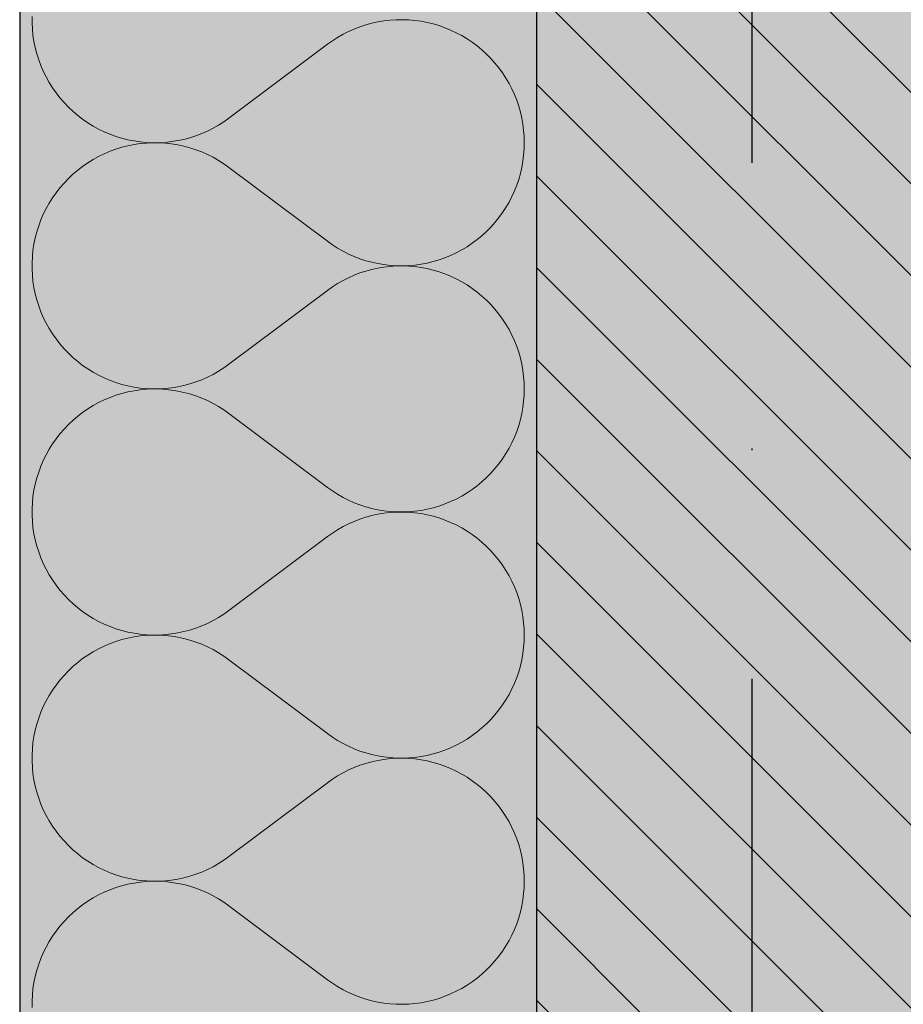
# Model space of a CAD drawing. Extents: x 150 to 8975, y 25 to 1460.
# Drawn here: x 726 to 780, y 534 to 595 of the extents above; entities that cross this region are included whole.
import ezdxf
from ezdxf.xclip import XClip

# ---------------------------------------------------------------- set-up
doc = ezdxf.new("R2010")
doc.units = 0
doc.header["$LTSCALE"] = 0.2
doc.header["$MEASUREMENT"] = 0
doc.header["$XCLIPFRAME"] = 0
doc.linetypes.add('KROPKI I KRESKI', pattern=[167.569441, 88.194442, -44.097221, 0, -35.277778])
for name, color, linetype in [('OSIE', 7, 'Continuous'), ('ŚCIANY DZIAŁOWE', 7, 'Continuous'), ('ŚCIANY KONSTRUKCYJNE.ZEWN.', 7, 'Continuous')]:
    doc.layers.add(name, color=color, linetype=linetype)

# ---------------------------------------------------------------- blocks, each defined once
blk = doc.blocks.new('*X17')
at = {"layer": 'ŚCIANY KONSTRUKCYJNE.ZEWN.', "linetype": 'Continuous', "lineweight": 0, "ltscale": 0.2}
for p, q in [((726.331, 595.459), (726.331, 595.072)), ((726.331, 595.072), (726.351, 594.686)), ((746.587, 594.827), (746.23, 594.69)), ((746.95, 594.946), (746.587, 594.827)), ((747.319, 595.046), (746.95, 594.946)), ((747.693, 595.128), (747.319, 595.046)), ((748.07, 595.191), (747.693, 595.128)), ((748.45, 595.235), (748.07, 595.191)), ((748.832, 595.26), (748.45, 595.235)), ((749.214, 595.265), (748.832, 595.26)), ((749.597, 595.252), (749.214, 595.265)), ((749.978, 595.219), (749.597, 595.252)), ((750.357, 595.167), (749.978, 595.219)), ((750.732, 595.096), (750.357, 595.167)), ((751.104, 595.006), (750.732, 595.096)), ((751.471, 594.897), (751.104, 595.006)), ((751.832, 594.77), (751.471, 594.897)), ((752.186, 594.626), (751.832, 594.77)), ((726.351, 594.686), (726.39, 594.301)), ((726.39, 594.301), (726.449, 593.919)), ((745.206, 594.173), (744.884, 593.967)), ((745.538, 594.362), (745.206, 594.173)), ((745.88, 594.535), (745.538, 594.362)), ((746.23, 594.69), (745.88, 594.535)), ((752.532, 594.463), (752.186, 594.626)), ((752.87, 594.284), (752.532, 594.463)), ((753.198, 594.087), (752.87, 594.284)), ((726.449, 593.919), (726.527, 593.54)), ((726.527, 593.54), (726.625, 593.165)), ((738.491, 589.185), (744.572, 593.746)), ((744.884, 593.967), (744.572, 593.746)), ((753.516, 593.875), (753.198, 594.087)), ((753.823, 593.646), (753.516, 593.875)), ((754.118, 593.403), (753.823, 593.646)), ((726.625, 593.165), (726.741, 592.796)), ((754.4, 593.145), (754.118, 593.403)), ((754.669, 592.873), (754.4, 593.145)), ((726.741, 592.796), (726.876, 592.434)), ((726.876, 592.434), (727.029, 592.078)), ((754.924, 592.588), (754.669, 592.873)), ((755.164, 592.29), (754.924, 592.588)), ((727.029, 592.078), (727.201, 591.732)), ((727.201, 591.732), (727.389, 591.394)), ((755.39, 591.981), (755.164, 592.29)), ((755.599, 591.661), (755.39, 591.981)), ((727.389, 591.394), (727.595, 591.066)), ((755.792, 591.33), (755.599, 591.661)), ((755.968, 590.991), (755.792, 591.33)), ((727.595, 591.066), (727.817, 590.749)), ((727.817, 590.749), (728.054, 590.444)), ((756.126, 590.643), (755.968, 590.991)), ((756.267, 590.287), (756.126, 590.643)), ((728.054, 590.444), (728.307, 590.151)), ((728.307, 590.151), (728.575, 589.872)), ((728.575, 589.872), (728.856, 589.606)), ((756.39, 589.925), (756.267, 590.287)), ((756.495, 589.557), (756.39, 589.925)), ((728.856, 589.606), (729.151, 589.355)), ((729.151, 589.355), (729.458, 589.12)), ((756.581, 589.184), (756.495, 589.557)), ((729.458, 589.12), (729.776, 588.9)), ((729.776, 588.9), (730.105, 588.697)), ((730.105, 588.697), (730.445, 588.511)), ((737.513, 588.562), (737.849, 588.753)), ((737.849, 588.753), (738.176, 588.961)), ((738.176, 588.961), (738.491, 589.185)), ((756.648, 588.808), (756.581, 589.184)), ((756.696, 588.428), (756.648, 588.808)), ((730.445, 588.511), (730.793, 588.342)), ((730.793, 588.342), (731.149, 588.192)), ((731.149, 588.192), (731.513, 588.059)), ((731.513, 588.059), (731.883, 587.946)), ((736.083, 587.976), (736.451, 588.095)), ((736.451, 588.095), (736.813, 588.232)), ((736.813, 588.232), (737.167, 588.388)), ((737.167, 588.388), (737.513, 588.562)), ((756.724, 588.047), (756.696, 588.428)), ((756.734, 587.665), (756.724, 588.047)), ((731.883, 587.946), (732.258, 587.851)), ((732.258, 587.478), (731.883, 587.383)), ((732.258, 587.851), (732.637, 587.775)), ((732.637, 587.554), (732.258, 587.478)), ((732.637, 587.775), (733.02, 587.719)), ((733.02, 587.61), (732.637, 587.554)), ((733.02, 587.719), (733.405, 587.683)), ((733.405, 587.646), (733.02, 587.61)), ((733.405, 587.683), (733.792, 587.666)), ((733.792, 587.663), (733.405, 587.646)), ((733.792, 587.666), (734.178, 587.668)), ((734.178, 587.66), (733.792, 587.663)), ((734.178, 587.668), (734.565, 587.691)), ((734.565, 587.638), (734.178, 587.66)), ((734.565, 587.691), (734.949, 587.733)), ((734.949, 587.596), (734.565, 587.638)), ((734.949, 587.733), (735.331, 587.795)), ((735.331, 587.534), (734.949, 587.596)), ((735.331, 587.795), (735.71, 587.876)), ((735.71, 587.453), (735.331, 587.534)), ((735.71, 587.876), (736.083, 587.976)), ((736.083, 587.353), (735.71, 587.453)), ((756.724, 587.282), (756.734, 587.665)), ((730.445, 586.818), (730.105, 586.632)), ((730.793, 586.987), (730.445, 586.818)), ((731.149, 587.137), (730.793, 586.987)), ((731.513, 587.27), (731.149, 587.137)), ((731.883, 587.383), (731.513, 587.27)), ((736.451, 587.234), (736.083, 587.353)), ((736.813, 587.097), (736.451, 587.234)), ((737.167, 586.941), (736.813, 587.097)), ((737.513, 586.767), (737.167, 586.941)), ((756.648, 586.521), (756.696, 586.901)), ((756.696, 586.901), (756.724, 587.282)), ((729.776, 586.429), (729.458, 586.209)), ((730.105, 586.632), (729.776, 586.429)), ((737.849, 586.576), (737.513, 586.767)), ((738.176, 586.368), (737.849, 586.576)), ((738.491, 586.144), (738.176, 586.368)), ((756.581, 586.145), (756.648, 586.521)), ((728.856, 585.723), (728.575, 585.457)), ((729.151, 585.974), (728.856, 585.723)), ((729.458, 586.209), (729.151, 585.974)), ((738.491, 586.144), (744.572, 581.584)), ((756.39, 585.404), (756.495, 585.772)), ((756.495, 585.772), (756.581, 586.145)), ((728.307, 585.178), (728.054, 584.885)), ((728.575, 585.457), (728.307, 585.178)), ((756.126, 584.686), (756.267, 585.042)), ((756.267, 585.042), (756.39, 585.404)), ((727.817, 584.58), (727.595, 584.263)), ((728.054, 584.885), (727.817, 584.58)), ((755.968, 584.338), (756.126, 584.686)), ((727.389, 583.935), (727.201, 583.597)), ((727.595, 584.263), (727.389, 583.935)), ((755.599, 583.668), (755.792, 583.999)), ((755.792, 583.999), (755.968, 584.338)), ((727.029, 583.25), (726.876, 582.895)), ((727.201, 583.597), (727.029, 583.25)), ((755.164, 583.039), (755.39, 583.348)), ((755.39, 583.348), (755.599, 583.668)), ((726.876, 582.895), (726.741, 582.533)), ((754.669, 582.456), (754.924, 582.741)), ((754.924, 582.741), (755.164, 583.039)), ((726.625, 582.164), (726.527, 581.789)), ((726.741, 582.533), (726.625, 582.164)), ((754.118, 581.926), (754.4, 582.184)), ((754.4, 582.184), (754.669, 582.456)), ((726.449, 581.41), (726.39, 581.028)), ((726.527, 581.789), (726.449, 581.41)), ((744.572, 581.584), (744.884, 581.362)), ((744.884, 581.362), (745.206, 581.156)), ((753.198, 581.242), (753.516, 581.454)), ((753.516, 581.454), (753.823, 581.683)), ((753.823, 581.683), (754.118, 581.926)), ((726.39, 581.028), (726.351, 580.643)), ((745.206, 581.156), (745.538, 580.967)), ((745.538, 580.967), (745.88, 580.794)), ((745.88, 580.794), (746.23, 580.639)), ((752.186, 580.703), (752.532, 580.866)), ((752.532, 580.866), (752.87, 581.045)), ((752.87, 581.045), (753.198, 581.242)), ((726.351, 580.643), (726.331, 580.257)), ((726.331, 580.257), (726.331, 579.87)), ((746.23, 580.639), (746.587, 580.502)), ((746.587, 580.502), (746.95, 580.383)), ((746.95, 580.383), (747.319, 580.283)), ((747.319, 580.283), (747.693, 580.201)), ((747.693, 580.201), (748.07, 580.138)), ((748.07, 580.138), (748.45, 580.094)), ((749.978, 580.11), (750.357, 580.162)), ((750.357, 580.162), (750.732, 580.233)), ((750.732, 580.233), (751.104, 580.323)), ((751.104, 580.323), (751.471, 580.432)), ((751.471, 580.432), (751.832, 580.559)), ((751.832, 580.559), (752.186, 580.703)), ((726.331, 579.87), (726.351, 579.483)), ((746.587, 579.624), (746.23, 579.487)), ((746.95, 579.743), (746.587, 579.624)), ((747.319, 579.844), (746.95, 579.743)), ((747.693, 579.926), (747.319, 579.844)), ((748.07, 579.989), (747.693, 579.926)), ((748.45, 580.033), (748.07, 579.989)), ((748.45, 580.094), (748.832, 580.069)), ((748.832, 580.057), (748.45, 580.033)), ((748.832, 580.069), (749.214, 580.064)), ((749.214, 580.063), (748.832, 580.057)), ((749.214, 580.064), (749.597, 580.077)), ((749.597, 580.049), (749.214, 580.063)), ((749.597, 580.077), (749.978, 580.11)), ((749.978, 580.016), (749.597, 580.049)), ((750.357, 579.964), (749.978, 580.016)), ((750.732, 579.893), (750.357, 579.964)), ((751.104, 579.803), (750.732, 579.893)), ((751.471, 579.695), (751.104, 579.803)), ((751.832, 579.568), (751.471, 579.695)), ((752.186, 579.423), (751.832, 579.568)), ((726.351, 579.483), (726.39, 579.099)), ((726.39, 579.099), (726.449, 578.716)), ((745.206, 578.97), (744.884, 578.765)), ((745.538, 579.16), (745.206, 578.97)), ((745.88, 579.332), (745.538, 579.16)), ((746.23, 579.487), (745.88, 579.332)), ((752.532, 579.261), (752.186, 579.423)), ((752.87, 579.081), (752.532, 579.261)), ((753.198, 578.885), (752.87, 579.081)), ((726.449, 578.716), (726.527, 578.337)), ((726.527, 578.337), (726.625, 577.963)), ((738.491, 573.982), (744.572, 578.543)), ((744.884, 578.765), (744.572, 578.543)), ((753.516, 578.672), (753.198, 578.885)), ((753.823, 578.444), (753.516, 578.672)), ((754.118, 578.2), (753.823, 578.444)), ((726.625, 577.963), (726.741, 577.594)), ((754.4, 577.942), (754.118, 578.2)), ((754.669, 577.67), (754.4, 577.942)), ((726.741, 577.594), (726.876, 577.231)), ((726.876, 577.231), (727.029, 576.876)), ((754.924, 577.385), (754.669, 577.67)), ((755.164, 577.088), (754.924, 577.385)), ((727.029, 576.876), (727.201, 576.529)), ((727.201, 576.529), (727.389, 576.191)), ((755.39, 576.778), (755.164, 577.088)), ((755.599, 576.458), (755.39, 576.778)), ((727.389, 576.191), (727.595, 575.863)), ((755.792, 576.128), (755.599, 576.458)), ((755.968, 575.788), (755.792, 576.128)), ((727.595, 575.863), (727.817, 575.546)), ((727.817, 575.546), (728.054, 575.241)), ((756.126, 575.44), (755.968, 575.788)), ((756.267, 575.085), (756.126, 575.44)), ((728.054, 575.241), (728.307, 574.948)), ((728.307, 574.948), (728.575, 574.669)), ((728.575, 574.669), (728.856, 574.403)), ((756.39, 574.722), (756.267, 575.085)), ((756.495, 574.354), (756.39, 574.722)), ((728.856, 574.403), (729.151, 574.153)), ((729.151, 574.153), (729.458, 573.917)), ((756.581, 573.982), (756.495, 574.354)), ((729.458, 573.917), (729.776, 573.697)), ((729.776, 573.697), (730.105, 573.494)), ((730.105, 573.494), (730.445, 573.308)), ((737.513, 573.359), (737.849, 573.55)), ((737.849, 573.55), (738.176, 573.758)), ((738.176, 573.758), (738.491, 573.982)), ((756.648, 573.605), (756.581, 573.982)), ((756.696, 573.226), (756.648, 573.605)), ((730.445, 573.308), (730.793, 573.14)), ((730.793, 573.14), (731.149, 572.989)), ((731.149, 572.989), (731.513, 572.857)), ((731.513, 572.857), (731.883, 572.743)), ((736.083, 572.773), (736.451, 572.892)), ((736.451, 572.892), (736.813, 573.03)), ((736.813, 573.03), (737.167, 573.186)), ((737.167, 573.186), (737.513, 573.359)), ((756.724, 572.844), (756.696, 573.226)), ((756.734, 572.462), (756.724, 572.844)), ((731.883, 572.743), (732.258, 572.648)), ((732.258, 572.276), (731.883, 572.181)), ((732.258, 572.648), (732.637, 572.573)), ((732.637, 572.351), (732.258, 572.276)), ((732.637, 572.573), (733.02, 572.517)), ((733.02, 572.407), (732.637, 572.351)), ((733.02, 572.517), (733.405, 572.48)), ((733.405, 572.444), (733.02, 572.407)), ((733.405, 572.48), (733.792, 572.463)), ((733.792, 572.461), (733.405, 572.444)), ((733.792, 572.463), (734.178, 572.466)), ((734.178, 572.458), (733.792, 572.461)), ((734.178, 572.466), (734.565, 572.489)), ((734.565, 572.435), (734.178, 572.458)), ((734.565, 572.489), (734.949, 572.531)), ((734.949, 572.393), (734.565, 572.435)), ((734.949, 572.531), (735.331, 572.592)), ((735.331, 572.332), (734.949, 572.393)), ((735.331, 572.592), (735.71, 572.673)), ((735.71, 572.251), (735.331, 572.332)), ((735.71, 572.673), (736.083, 572.773)), ((736.083, 572.151), (735.71, 572.251)), ((756.724, 572.08), (756.734, 572.462)), ((730.445, 571.616), (730.105, 571.429)), ((730.793, 571.784), (730.445, 571.616)), ((731.149, 571.935), (730.793, 571.784)), ((731.513, 572.067), (731.149, 571.935)), ((731.883, 572.181), (731.513, 572.067)), ((736.451, 572.032), (736.083, 572.151)), ((736.813, 571.894), (736.451, 572.032)), ((737.167, 571.738), (736.813, 571.894)), ((737.513, 571.565), (737.167, 571.738)), ((756.648, 571.319), (756.696, 571.698)), ((756.696, 571.698), (756.724, 572.08)), ((729.776, 571.226), (729.458, 571.007)), ((730.105, 571.429), (729.776, 571.226)), ((737.849, 571.374), (737.513, 571.565)), ((738.176, 571.166), (737.849, 571.374)), ((738.491, 570.942), (738.176, 571.166)), ((756.581, 570.942), (756.648, 571.319)), ((728.856, 570.52), (728.575, 570.255)), ((729.151, 570.771), (728.856, 570.52)), ((729.458, 571.007), (729.151, 570.771)), ((738.491, 570.942), (744.572, 566.381)), ((756.39, 570.201), (756.495, 570.569)), ((756.495, 570.569), (756.581, 570.942)), ((728.307, 569.975), (728.054, 569.683)), ((728.575, 570.255), (728.307, 569.975)), ((756.126, 569.484), (756.267, 569.839)), ((756.267, 569.839), (756.39, 570.201)), ((727.817, 569.377), (727.595, 569.061)), ((728.054, 569.683), (727.817, 569.377)), ((755.968, 569.136), (756.126, 569.484)), ((727.389, 568.733), (727.201, 568.395)), ((727.595, 569.061), (727.389, 568.733)), ((755.599, 568.466), (755.792, 568.796)), ((755.792, 568.796), (755.968, 569.136)), ((727.029, 568.048), (726.876, 567.693)), ((727.201, 568.395), (727.029, 568.048)), ((755.164, 567.836), (755.39, 568.146)), ((755.39, 568.146), (755.599, 568.466)), ((726.876, 567.693), (726.741, 567.33)), ((754.669, 567.254), (754.924, 567.539)), ((754.924, 567.539), (755.164, 567.836)), ((726.625, 566.961), (726.527, 566.587)), ((726.741, 567.33), (726.625, 566.961)), ((754.118, 566.724), (754.4, 566.982)), ((754.4, 566.982), (754.669, 567.254)), ((726.449, 566.208), (726.39, 565.825)), ((726.527, 566.587), (726.449, 566.208)), ((744.572, 566.381), (744.884, 566.159)), ((744.884, 566.159), (745.206, 565.953)), ((753.198, 566.039), (753.516, 566.252)), ((753.516, 566.252), (753.823, 566.48)), ((753.823, 566.48), (754.118, 566.724)), ((726.39, 565.825), (726.351, 565.44)), ((745.206, 565.953), (745.538, 565.764)), ((745.538, 565.764), (745.88, 565.592)), ((745.88, 565.592), (746.23, 565.437)), ((752.186, 565.501), (752.532, 565.663)), ((752.532, 565.663), (752.87, 565.843)), ((752.87, 565.843), (753.198, 566.039)), ((726.351, 565.44), (726.331, 565.054)), ((726.331, 565.054), (726.331, 564.667)), ((746.23, 565.437), (746.587, 565.3)), ((746.587, 565.3), (746.95, 565.181)), ((746.95, 565.181), (747.319, 565.08)), ((747.319, 565.08), (747.693, 564.998)), ((747.693, 564.998), (748.07, 564.935)), ((748.07, 564.935), (748.45, 564.891)), ((749.978, 564.908), (750.357, 564.96)), ((750.357, 564.96), (750.732, 565.031)), ((750.732, 565.031), (751.104, 565.121)), ((751.104, 565.121), (751.471, 565.229)), ((751.471, 565.229), (751.832, 565.356)), ((751.832, 565.356), (752.186, 565.501)), ((726.331, 564.667), (726.351, 564.281)), ((746.587, 564.422), (746.23, 564.284)), ((746.95, 564.541), (746.587, 564.422)), ((747.319, 564.641), (746.95, 564.541)), ((747.693, 564.723), (747.319, 564.641)), ((748.07, 564.786), (747.693, 564.723)), ((748.45, 564.83), (748.07, 564.786)), ((748.45, 564.891), (748.832, 564.867)), ((748.832, 564.855), (748.45, 564.83)), ((748.832, 564.867), (749.214, 564.861)), ((749.214, 564.86), (748.832, 564.855)), ((749.214, 564.861), (749.597, 564.875)), ((749.597, 564.847), (749.214, 564.86)), ((749.597, 564.875), (749.978, 564.908)), ((749.978, 564.814), (749.597, 564.847)), ((750.357, 564.762), (749.978, 564.814)), ((750.732, 564.69), (750.357, 564.762)), ((751.104, 564.601), (750.732, 564.69)), ((751.471, 564.492), (751.104, 564.601)), ((751.832, 564.365), (751.471, 564.492)), ((752.186, 564.221), (751.832, 564.365)), ((726.351, 564.281), (726.39, 563.896)), ((726.39, 563.896), (726.449, 563.514)), ((745.206, 563.768), (744.884, 563.562)), ((745.538, 563.957), (745.206, 563.768)), ((745.88, 564.129), (745.538, 563.957)), ((746.23, 564.284), (745.88, 564.129)), ((752.532, 564.058), (752.186, 564.221)), ((752.87, 563.879), (752.532, 564.058)), ((753.198, 563.682), (752.87, 563.879)), ((726.449, 563.514), (726.527, 563.135)), ((726.527, 563.135), (726.625, 562.76)), ((738.491, 558.78), (744.572, 563.34)), ((744.884, 563.562), (744.572, 563.34)), ((753.516, 563.47), (753.198, 563.682)), ((753.823, 563.241), (753.516, 563.47)), ((754.118, 562.998), (753.823, 563.241)), ((726.625, 562.76), (726.741, 562.391)), ((754.4, 562.74), (754.118, 562.998)), ((754.669, 562.468), (754.4, 562.74)), ((726.741, 562.391), (726.876, 562.029)), ((726.876, 562.029), (727.029, 561.673)), ((754.924, 562.183), (754.669, 562.468)), ((755.164, 561.885), (754.924, 562.183)), ((727.029, 561.673), (727.201, 561.326)), ((727.201, 561.326), (727.389, 560.989)), ((755.39, 561.576), (755.164, 561.885)), ((755.599, 561.256), (755.39, 561.576)), ((727.389, 560.989), (727.595, 560.661)), ((755.792, 560.925), (755.599, 561.256)), ((755.968, 560.586), (755.792, 560.925)), ((727.595, 560.661), (727.817, 560.344)), ((727.817, 560.344), (728.054, 560.039)), ((756.126, 560.238), (755.968, 560.586)), ((756.267, 559.882), (756.126, 560.238)), ((728.054, 560.039), (728.307, 559.746)), ((728.307, 559.746), (728.575, 559.466)), ((728.575, 559.466), (728.856, 559.201)), ((756.39, 559.52), (756.267, 559.882)), ((756.495, 559.152), (756.39, 559.52)), ((728.856, 559.201), (729.151, 558.95)), ((729.151, 558.95), (729.458, 558.715)), ((756.581, 558.779), (756.495, 559.152)), ((729.458, 558.715), (729.776, 558.495)), ((729.776, 558.495), (730.105, 558.292)), ((730.105, 558.292), (730.445, 558.106)), ((737.513, 558.157), (737.849, 558.348)), ((737.849, 558.348), (738.176, 558.556)), ((738.176, 558.556), (738.491, 558.78)), ((756.648, 558.403), (756.581, 558.779)), ((756.696, 558.023), (756.648, 558.403)), ((730.445, 558.106), (730.793, 557.937)), ((730.793, 557.937), (731.149, 557.786)), ((731.149, 557.786), (731.513, 557.654)), ((731.513, 557.654), (731.883, 557.54)), ((736.083, 557.571), (736.451, 557.69)), ((736.451, 557.69), (736.813, 557.827)), ((736.813, 557.827), (737.167, 557.983)), ((737.167, 557.983), (737.513, 558.157)), ((756.724, 557.642), (756.696, 558.023)), ((756.734, 557.259), (756.724, 557.642)), ((731.883, 557.54), (732.258, 557.446)), ((732.258, 557.073), (731.883, 556.978)), ((732.258, 557.446), (732.637, 557.37)), ((732.637, 557.149), (732.258, 557.073)), ((732.637, 557.37), (733.02, 557.314)), ((733.02, 557.205), (732.637, 557.149)), ((733.02, 557.314), (733.405, 557.278)), ((733.405, 557.241), (733.02, 557.205)), ((733.405, 557.278), (733.792, 557.261)), ((733.792, 557.258), (733.405, 557.241)), ((733.792, 557.261), (734.178, 557.263)), ((734.178, 557.255), (733.792, 557.258)), ((734.178, 557.263), (734.565, 557.286)), ((734.565, 557.233), (734.178, 557.255)), ((734.565, 557.286), (734.949, 557.328)), ((734.949, 557.191), (734.565, 557.233)), ((734.949, 557.328), (735.331, 557.39)), ((735.331, 557.129), (734.949, 557.191)), ((735.331, 557.39), (735.71, 557.471)), ((735.71, 557.048), (735.331, 557.129)), ((735.71, 557.471), (736.083, 557.571)), ((736.083, 556.948), (735.71, 557.048)), ((756.724, 556.877), (756.734, 557.259)), ((730.445, 556.413), (730.105, 556.227)), ((730.793, 556.582), (730.445, 556.413)), ((731.149, 556.732), (730.793, 556.582)), ((731.513, 556.865), (731.149, 556.732)), ((731.883, 556.978), (731.513, 556.865)), ((736.451, 556.829), (736.083, 556.948)), ((736.813, 556.692), (736.451, 556.829)), ((737.167, 556.536), (736.813, 556.692)), ((737.513, 556.362), (737.167, 556.536)), ((756.648, 556.116), (756.696, 556.496)), ((756.696, 556.496), (756.724, 556.877)), ((729.776, 556.024), (729.458, 555.804)), ((730.105, 556.227), (729.776, 556.024)), ((737.849, 556.171), (737.513, 556.362)), ((738.176, 555.963), (737.849, 556.171)), ((738.491, 555.739), (738.176, 555.963)), ((756.581, 555.74), (756.648, 556.116)), ((728.856, 555.318), (728.575, 555.052)), ((729.151, 555.569), (728.856, 555.318)), ((729.458, 555.804), (729.151, 555.569)), ((738.491, 555.739), (744.572, 551.178)), ((756.39, 554.999), (756.495, 555.367)), ((756.495, 555.367), (756.581, 555.74)), ((728.307, 554.773), (728.054, 554.48)), ((728.575, 555.052), (728.307, 554.773)), ((756.126, 554.281), (756.267, 554.637)), ((756.267, 554.637), (756.39, 554.999)), ((727.817, 554.175), (727.595, 553.858)), ((728.054, 554.48), (727.817, 554.175)), ((755.968, 553.933), (756.126, 554.281)), ((727.389, 553.53), (727.201, 553.192)), ((727.595, 553.858), (727.389, 553.53)), ((755.599, 553.263), (755.792, 553.593)), ((755.792, 553.593), (755.968, 553.933)), ((727.029, 552.845), (726.876, 552.49)), ((727.201, 553.192), (727.029, 552.845)), ((755.164, 552.634), (755.39, 552.943)), ((755.39, 552.943), (755.599, 553.263)), ((726.876, 552.49), (726.741, 552.128)), ((754.669, 552.051), (754.924, 552.336)), ((754.924, 552.336), (755.164, 552.634)), ((726.625, 551.759), (726.527, 551.384)), ((726.741, 552.128), (726.625, 551.759)), ((754.118, 551.521), (754.4, 551.779)), ((754.4, 551.779), (754.669, 552.051)), ((726.449, 551.005), (726.39, 550.623)), ((726.527, 551.384), (726.449, 551.005)), ((744.572, 551.178), (744.884, 550.957)), ((744.884, 550.957), (745.206, 550.751)), ((753.198, 550.837), (753.516, 551.049)), ((753.516, 551.049), (753.823, 551.278)), ((753.823, 551.278), (754.118, 551.521)), ((726.39, 550.623), (726.351, 550.238)), ((745.206, 550.751), (745.538, 550.562)), ((745.538, 550.562), (745.88, 550.389)), ((745.88, 550.389), (746.23, 550.234)), ((752.186, 550.298), (752.532, 550.461)), ((752.532, 550.461), (752.87, 550.64)), ((752.87, 550.64), (753.198, 550.837)), ((726.351, 550.238), (726.331, 549.852)), ((726.331, 549.852), (726.331, 549.465)), ((746.23, 550.234), (746.587, 550.097)), ((746.587, 550.097), (746.95, 549.978)), ((746.95, 549.978), (747.319, 549.878)), ((747.319, 549.878), (747.693, 549.796)), ((747.693, 549.796), (748.07, 549.733)), ((748.07, 549.733), (748.45, 549.689)), ((749.978, 549.705), (750.357, 549.757)), ((750.357, 549.757), (750.732, 549.828)), ((750.732, 549.828), (751.104, 549.918)), ((751.104, 549.918), (751.471, 550.027)), ((751.471, 550.027), (751.832, 550.153)), ((751.832, 550.153), (752.186, 550.298)), ((726.331, 549.465), (726.351, 549.078)), ((746.587, 549.219), (746.23, 549.082)), ((746.95, 549.338), (746.587, 549.219)), ((747.319, 549.439), (746.95, 549.338)), ((747.693, 549.521), (747.319, 549.439)), ((748.07, 549.583), (747.693, 549.521)), ((748.45, 549.627), (748.07, 549.583)), ((748.45, 549.689), (748.832, 549.664)), ((748.832, 549.652), (748.45, 549.627)), ((748.832, 549.664), (749.214, 549.659)), ((749.214, 549.658), (748.832, 549.652)), ((749.214, 549.659), (749.597, 549.672)), ((749.597, 549.644), (749.214, 549.658)), ((749.597, 549.672), (749.978, 549.705)), ((749.978, 549.611), (749.597, 549.644)), ((750.357, 549.559), (749.978, 549.611)), ((750.732, 549.488), (750.357, 549.559)), ((751.104, 549.398), (750.732, 549.488)), ((751.471, 549.29), (751.104, 549.398)), ((751.832, 549.163), (751.471, 549.29)), ((752.186, 549.018), (751.832, 549.163)), ((726.351, 549.078), (726.39, 548.693)), ((726.39, 548.693), (726.449, 548.311)), ((745.206, 548.565), (744.884, 548.36)), ((745.538, 548.755), (745.206, 548.565)), ((745.88, 548.927), (745.538, 548.755)), ((746.23, 549.082), (745.88, 548.927)), ((752.532, 548.856), (752.186, 549.018)), ((752.87, 548.676), (752.532, 548.856)), ((753.198, 548.48), (752.87, 548.676)), ((726.449, 548.311), (726.527, 547.932)), ((726.527, 547.932), (726.625, 547.558)), ((738.491, 543.577), (744.572, 548.138)), ((744.884, 548.36), (744.572, 548.138)), ((753.516, 548.267), (753.198, 548.48)), ((753.823, 548.039), (753.516, 548.267)), ((754.118, 547.795), (753.823, 548.039)), ((726.625, 547.558), (726.741, 547.189)), ((754.4, 547.537), (754.118, 547.795)), ((754.669, 547.265), (754.4, 547.537)), ((726.741, 547.189), (726.876, 546.826)), ((726.876, 546.826), (727.029, 546.471)), ((754.924, 546.98), (754.669, 547.265)), ((755.164, 546.683), (754.924, 546.98)), ((727.029, 546.471), (727.201, 546.124)), ((727.201, 546.124), (727.389, 545.786)), ((755.39, 546.373), (755.164, 546.683)), ((755.599, 546.053), (755.39, 546.373)), ((727.389, 545.786), (727.595, 545.458)), ((755.792, 545.723), (755.599, 546.053)), ((755.968, 545.383), (755.792, 545.723)), ((727.595, 545.458), (727.817, 545.141)), ((727.817, 545.141), (728.054, 544.836)), ((756.126, 545.035), (755.968, 545.383)), ((756.267, 544.68), (756.126, 545.035)), ((728.054, 544.836), (728.307, 544.543)), ((728.307, 544.543), (728.575, 544.264)), ((728.575, 544.264), (728.856, 543.998)), ((756.39, 544.317), (756.267, 544.68)), ((756.495, 543.949), (756.39, 544.317)), ((728.856, 543.998), (729.151, 543.748)), ((729.151, 543.748), (729.458, 543.512)), ((756.581, 543.577), (756.495, 543.949)), ((729.458, 543.512), (729.776, 543.292)), ((729.776, 543.292), (730.105, 543.089)), ((730.105, 543.089), (730.445, 542.903)), ((737.513, 542.954), (737.849, 543.145)), ((737.849, 543.145), (738.176, 543.353)), ((738.176, 543.353), (738.491, 543.577)), ((756.648, 543.2), (756.581, 543.577)), ((756.696, 542.821), (756.648, 543.2)), ((730.445, 542.903), (730.793, 542.735)), ((730.793, 542.735), (731.149, 542.584)), ((731.149, 542.584), (731.513, 542.452)), ((731.513, 542.452), (731.883, 542.338)), ((736.083, 542.368), (736.451, 542.487)), ((736.451, 542.487), (736.813, 542.625)), ((736.813, 542.625), (737.167, 542.781)), ((737.167, 542.781), (737.513, 542.954)), ((756.724, 542.439), (756.696, 542.821)), ((756.734, 542.057), (756.724, 542.439)), ((731.883, 542.338), (732.258, 542.243)), ((732.258, 541.871), (731.883, 541.776)), ((732.258, 542.243), (732.637, 542.168)), ((732.637, 541.946), (732.258, 541.871)), ((732.637, 542.168), (733.02, 542.112)), ((733.02, 542.002), (732.637, 541.946)), ((733.02, 542.112), (733.405, 542.075)), ((733.405, 542.039), (733.02, 542.002)), ((733.405, 542.075), (733.792, 542.058)), ((733.792, 542.056), (733.405, 542.039)), ((733.792, 542.058), (734.178, 542.061)), ((734.178, 542.053), (733.792, 542.056)), ((734.178, 542.061), (734.565, 542.083)), ((734.565, 542.03), (734.178, 542.053)), ((734.565, 542.083), (734.949, 542.125)), ((734.949, 541.988), (734.565, 542.03)), ((734.949, 542.125), (735.331, 542.187)), ((735.331, 541.927), (734.949, 541.988)), ((735.331, 542.187), (735.71, 542.268)), ((735.71, 541.846), (735.331, 541.927)), ((735.71, 542.268), (736.083, 542.368)), ((736.083, 541.746), (735.71, 541.846)), ((756.724, 541.674), (756.734, 542.057)), ((730.445, 541.211), (730.105, 541.024)), ((730.793, 541.379), (730.445, 541.211)), ((731.149, 541.53), (730.793, 541.379)), ((731.513, 541.662), (731.149, 541.53)), ((731.883, 541.776), (731.513, 541.662)), ((736.451, 541.627), (736.083, 541.746)), ((736.813, 541.489), (736.451, 541.627)), ((737.167, 541.333), (736.813, 541.489)), ((737.513, 541.16), (737.167, 541.333)), ((756.648, 540.914), (756.696, 541.293)), ((756.696, 541.293), (756.724, 541.674)), ((729.776, 540.821), (729.458, 540.602)), ((730.105, 541.024), (729.776, 540.821)), ((737.849, 540.969), (737.513, 541.16)), ((738.176, 540.761), (737.849, 540.969)), ((738.491, 540.537), (738.176, 540.761)), ((756.581, 540.537), (756.648, 540.914)), ((728.856, 540.115), (728.575, 539.85)), ((729.151, 540.366), (728.856, 540.115)), ((729.458, 540.602), (729.151, 540.366)), ((738.491, 540.537), (744.572, 535.976)), ((756.39, 539.796), (756.495, 540.164)), ((756.495, 540.164), (756.581, 540.537)), ((728.307, 539.57), (728.054, 539.278)), ((728.575, 539.85), (728.307, 539.57)), ((756.126, 539.079), (756.267, 539.434)), ((756.267, 539.434), (756.39, 539.796)), ((727.817, 538.972), (727.595, 538.655)), ((728.054, 539.278), (727.817, 538.972)), ((755.968, 538.731), (756.126, 539.079)), ((727.389, 538.328), (727.201, 537.99)), ((727.595, 538.655), (727.389, 538.328)), ((755.599, 538.061), (755.792, 538.391)), ((755.792, 538.391), (755.968, 538.731)), ((727.029, 537.643), (726.876, 537.288)), ((727.201, 537.99), (727.029, 537.643)), ((755.164, 537.431), (755.39, 537.74)), ((755.39, 537.74), (755.599, 538.061)), ((726.876, 537.288), (726.741, 536.925)), ((754.669, 536.849), (754.924, 537.134)), ((754.924, 537.134), (755.164, 537.431)), ((726.625, 536.556), (726.527, 536.182)), ((726.741, 536.925), (726.625, 536.556)), ((754.118, 536.319), (754.4, 536.577)), ((754.4, 536.577), (754.669, 536.849)), ((726.449, 535.803), (726.39, 535.42)), ((726.527, 536.182), (726.449, 535.803)), ((744.572, 535.976), (744.884, 535.754)), ((744.884, 535.754), (745.206, 535.548)), ((753.198, 535.634), (753.516, 535.847)), ((753.516, 535.847), (753.823, 536.075)), ((753.823, 536.075), (754.118, 536.319)), ((726.39, 535.42), (726.351, 535.035)), ((745.206, 535.548), (745.538, 535.359)), ((745.538, 535.359), (745.88, 535.187)), ((745.88, 535.187), (746.23, 535.032)), ((752.186, 535.096), (752.532, 535.258)), ((752.532, 535.258), (752.87, 535.438)), ((752.87, 535.438), (753.198, 535.634)), ((726.351, 535.035), (726.331, 534.649)), ((726.331, 534.649), (726.331, 534.262)), ((746.23, 535.032), (746.587, 534.895)), ((746.587, 534.895), (746.95, 534.776)), ((746.95, 534.776), (747.319, 534.675)), ((747.319, 534.675), (747.693, 534.593)), ((747.693, 534.593), (748.07, 534.53)), ((748.07, 534.53), (748.45, 534.486)), ((749.978, 534.503), (750.357, 534.555)), ((750.357, 534.555), (750.732, 534.626)), ((750.732, 534.626), (751.104, 534.716)), ((751.104, 534.716), (751.471, 534.824)), ((751.471, 534.824), (751.832, 534.951)), ((751.832, 534.951), (752.186, 535.096)), ((748.45, 534.486), (748.832, 534.462)), ((748.832, 534.462), (749.214, 534.456)), ((749.214, 534.456), (749.597, 534.47)), ((749.597, 534.47), (749.978, 534.503))]:
    blk.add_line(p, q, dxfattribs=at)
blk = doc.blocks.new('Rysunek_1_1', base_point=(2606.322, 439.5))
at = {"layer": 'ŚCIANY KONSTRUKCYJNE.ZEWN.', "linetype": 'Continuous', "lineweight": 5, "ltscale": 0.2}
for points in [[(757.494, 801.5), (725.569, 801.5), (725.569, 800.5), (725.569, 473.5), (725.569, 469.5), (740.21, 469.5), (757.494, 469.5), (757.494, 473.5), (757.494, 761.5), (757.494, 800.5)], [(757.494, 437.5), (784.099, 437.5), (784.099, 438.5), (784.099, 439.5), (784.099, 473.5), (784.099, 761.5), (757.494, 761.5), (757.494, 473.5), (757.494, 469.5), (757.494, 468.5)]]:
    blk.add_hatch(color=255, dxfattribs=at).paths.add_polyline_path(points)
at = {"layer": 'ŚCIANY KONSTRUKCYJNE.ZEWN.', "linetype": 'Continuous', "lineweight": 13, "ltscale": 0.2}
h = blk.add_hatch(dxfattribs=at)
h.set_pattern_fill('SILIKATY_0001', style=0, pattern_type=2)
h.set_pattern_definition([(135, (2606.322, 439.5), (2.828427, 2.828427), [])])
h.paths.add_polyline_path([(757.494, 437.5), (784.099, 437.5), (784.099, 438.5), (784.099, 439.5), (784.099, 473.5), (784.099, 761.5), (757.494, 761.5), (757.494, 473.5), (757.494, 469.5), (757.494, 468.5)])
at = {"layer": 'OSIE', "linetype": 'KROPKI I KRESKI', "ltscale": 2}
blk.add_line((770.796, 1360.1), (770.796, 249.5), dxfattribs=at)
at = {"layer": 'ŚCIANY KONSTRUKCYJNE.ZEWN.', "linetype": 'Continuous', "ltscale": 0.2, "flags": 128}
for points in [[(725.569, 801.5), (725.569, 800.5), (725.569, 473.5), (725.569, 469.5), (725.569, 443.92)], [(757.494, 800.5), (757.494, 761.5), (757.494, 473.5), (757.494, 469.5), (757.494, 468.5), (757.494, 437.5)]]:
    blk.add_lwpolyline(points, dxfattribs=at)
at = {"layer": 'ŚCIANY DZIAŁOWE', "linetype": 'Continuous', "ltscale": 0.2}
blk.add_blockref('*X17', (0, 0), dxfattribs=at)

msp = doc.modelspace()

# ---------------------------------------------------------------- block references
at = {"linetype": 'Continuous', "ltscale": 0.2}
ref = msp.add_blockref('Rysunek_1_1', (2606.322, 439.5), dxfattribs=at)
XClip(ref).set_block_clipping_path([(200, 59.5000518575), (8575, 1410)])

doc.saveas('drawing.dxf')
